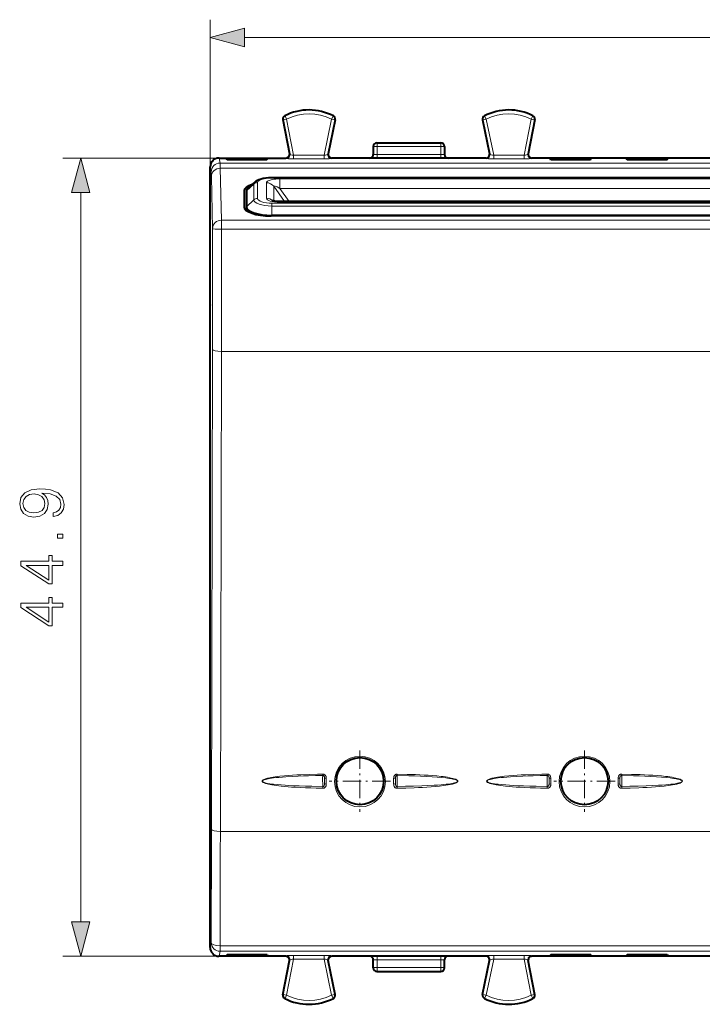
# Model space of a CAD drawing. Extents: x 0 to 420, y 0 to 297.
# Drawn here: x 100 to 138, y 125 to 180 of the extents above; entities that cross this region are included whole.
import ezdxf

# ---------------------------------------------------------------- set-up
doc = ezdxf.new("R2010")
doc.units = 0
doc.linetypes.add('DASHDOT', pattern=[18.5, 12, -3, 0.5, -3])

msp = doc.modelspace()

# ---------------------------------------------------------------- linework, layer by layer
at = {"color": 7, "lineweight": 18}
for p, q in [((110.520493, 171.14798), (110.520493, 179.927078)), ((112.452347, 178.927078), (175.938644, 178.927078)), ((114.732185, 174.51915), (114.717789, 174.52565)), ((114.821762, 174.340363), (114.732185, 174.51915)), ((117.344124, 174.327728), (117.435486, 174.505615)), ((117.435486, 174.505615), (117.449982, 174.511963)), ((125.955505, 174.505615), (125.94101, 174.511963)), ((126.04686, 174.327728), (125.955505, 174.505615)), ((128.569229, 174.340363), (128.658798, 174.51915)), ((128.658798, 174.51915), (128.673187, 174.52565)), ((114.625351, 174.302811), (114.611549, 174.309616)), ((114.821762, 174.340363), (114.625351, 174.302811)), ((114.625351, 174.302811), (114.997803, 172.354813)), ((114.821762, 174.340363), (115.211853, 172.300095)), ((117.344124, 174.327728), (116.927292, 172.300095)), ((117.540001, 174.287476), (117.143242, 172.357513)), ((117.344124, 174.327728), (117.540001, 174.287476)), ((117.540001, 174.287476), (117.553902, 174.294113)), ((125.85099, 174.287476), (125.837082, 174.294113)), ((126.04686, 174.327728), (125.85099, 174.287476)), ((125.85099, 174.287476), (126.247742, 172.357513)), ((126.04686, 174.327728), (126.463699, 172.300095)), ((128.569229, 174.340363), (128.179138, 172.300095)), ((128.76564, 174.302811), (128.393188, 172.354813)), ((128.569229, 174.340363), (128.76564, 174.302811)), ((128.76564, 174.302811), (128.779434, 174.309616)), ((119.695496, 172.797958), (119.706902, 172.78656)), ((119.706902, 172.78656), (119.706902, 172.347931)), ((119.906868, 172.78656), (119.706902, 172.78656)), ((119.895462, 172.997925), (119.906868, 172.986526)), ((119.906868, 172.986526), (119.906868, 172.78656)), ((119.906868, 172.986526), (123.484116, 172.986526)), ((119.906868, 172.78656), (119.906868, 172.347931)), ((119.906868, 172.78656), (123.484116, 172.78656)), ((123.495522, 172.997925), (123.484116, 172.986526)), ((123.484116, 172.986526), (123.484116, 172.78656)), ((123.484116, 172.78656), (123.484116, 172.347931)), ((123.484116, 172.78656), (123.684082, 172.78656)), ((123.695496, 172.797958), (123.684082, 172.78656)), ((123.684082, 172.78656), (123.684082, 172.347931)), ((114.997803, 172.354813), (114.979454, 172.385483)), ((115.211853, 172.300095), (115.211853, 172.100281)), ((115.211853, 172.300095), (116.927292, 172.300095)), ((116.927292, 172.300095), (116.927292, 172.100281)), ((117.143242, 172.357513), (117.162071, 172.388199)), ((119.706902, 172.347931), (119.695496, 172.347931)), ((119.706902, 172.347931), (119.906868, 172.347931)), ((119.906868, 172.347931), (119.906868, 172.147934)), ((119.906868, 172.347931), (123.484116, 172.347931)), ((123.484116, 172.347931), (123.484116, 172.147934)), ((123.484116, 172.347931), (123.684082, 172.347931)), ((123.684082, 172.347931), (123.695496, 172.347931)), ((126.247742, 172.357513), (126.228912, 172.388199)), ((126.463699, 172.300095), (126.463699, 172.100281)), ((126.463699, 172.300095), (128.179138, 172.300095)), ((128.179138, 172.300095), (128.179138, 172.100281)), ((128.393188, 172.354813), (128.41153, 172.385483)), ((111.020477, 172.147934), (102.241028, 172.147934)), ((111.020325, 172.147934), (111.076523, 171.86676)), ((177.314453, 171.86676), (111.076523, 171.86676)), ((114.801392, 172.117447), (114.78315, 172.147934)), ((115.211853, 172.100281), (116.927292, 172.100281)), ((117.339119, 172.117447), (117.357826, 172.147934)), ((126.051865, 172.117447), (126.033157, 172.147934)), ((126.463699, 172.100281), (128.179138, 172.100281)), ((128.5896, 172.117447), (128.607834, 172.147934)), ((110.520493, 171.647644), (110.576546, 171.367233)), ((111.088242, 171.569977), (111.158279, 168.649048)), ((177.302734, 171.569977), (111.088242, 171.569977)), ((110.588257, 171.100128), (110.658295, 168.179199)), ((112.56076, 170.294632), (112.977432, 170.68277)), ((112.977432, 169.793518), (112.977432, 170.68277)), ((113.188637, 169.875229), (113.188637, 170.764481)), ((113.686256, 170.756271), (113.686256, 169.883423)), ((113.995491, 171.040436), (113.995491, 171.058533)), ((113.995491, 171.040436), (174.395493, 171.040436)), ((114.443596, 170.972382), (173.947388, 170.972382)), ((114.443596, 170.429413), (114.443596, 170.972382)), ((103.241028, 129.179779), (103.241028, 170.21608)), ((112.434532, 169.366272), (112.430222, 170.294632)), ((112.56076, 170.294632), (112.555679, 169.198914)), ((114.695175, 169.697479), (114.094887, 170.55719)), ((114.094887, 170.55719), (114.094887, 169.727097)), ((114.443596, 170.429413), (173.947388, 170.429413)), ((114.954666, 169.697479), (114.443596, 170.429413)), ((112.56076, 169.40538), (112.977432, 169.793518)), ((113.995491, 169.599274), (174.395493, 169.599274)), ((113.995491, 169.599274), (113.995491, 169.445328)), ((114.443596, 169.697479), (114.443596, 169.667328)), ((173.947388, 169.667328), (114.443596, 169.667328)), ((112.56076, 169.40538), (112.559792, 169.195694)), ((113.995491, 169.445328), (174.395493, 169.445328)), ((113.995491, 168.914673), (113.995491, 169.445328)), ((113.995491, 168.914673), (113.995491, 168.887115)), ((177.232712, 168.649048), (111.158279, 168.649048)), ((111.158279, 168.141663), (111.158279, 168.649048)), ((177.232712, 168.141663), (111.158279, 168.141663)), ((110.649185, 161.386322), (110.594078, 134.386368)), ((111.14917, 161.272461), (111.094063, 134.272507)), ((177.241821, 161.272461), (111.14917, 161.272461)), ((116.853386, 137.42099), (116.851578, 137.495773)), ((121.039413, 137.495773), (121.037598, 137.42099)), ((129.478394, 137.42099), (129.476578, 137.495773)), ((133.664413, 137.495773), (133.662598, 137.42099)), ((116.853386, 136.800568), (116.851578, 136.700089)), ((116.951981, 137.283936), (116.951981, 136.955673)), ((117.051903, 137.262054), (117.051903, 136.933807)), ((120.839081, 137.262054), (120.839081, 136.933807)), ((120.939003, 137.283936), (120.939003, 136.955673)), ((121.039413, 136.700089), (121.037598, 136.800568)), ((129.478394, 136.800568), (129.476578, 136.700089)), ((129.576981, 137.283936), (129.576981, 136.955673)), ((129.67691, 137.262054), (129.67691, 136.933807)), ((133.464081, 137.262054), (133.464081, 136.933807)), ((133.563995, 137.283936), (133.563995, 136.955673)), ((133.664413, 136.700089), (133.662598, 136.800568)), ((164.801727, 134.272507), (111.094063, 134.272507)), ((110.576637, 128.029099), (110.520493, 127.748215)), ((111.076614, 127.529572), (111.020325, 127.247932)), ((177.314362, 127.843803), (111.076614, 127.843803)), ((111.076614, 127.843803), (111.076614, 127.529572)), ((177.314362, 127.529572), (111.076614, 127.529572)), ((111.020477, 127.247932), (102.241028, 127.247932)), ((114.625351, 125.093056), (114.997803, 127.041054)), ((114.801392, 127.278419), (114.78315, 127.247932)), ((114.821762, 125.055496), (115.211853, 127.095772)), ((114.997803, 127.041054), (114.979454, 127.010376)), ((115.211853, 127.295578), (116.927292, 127.295578)), ((115.211853, 127.295578), (115.211853, 127.095772)), ((115.211853, 127.095772), (116.927292, 127.095772)), ((116.927292, 127.295578), (116.927292, 127.095772)), ((117.344124, 125.06813), (116.927292, 127.095772)), ((117.143242, 127.038345), (117.162071, 127.007668)), ((117.540001, 125.108398), (117.143242, 127.038345)), ((117.339119, 127.278419), (117.357826, 127.247932)), ((119.695496, 127.047935), (119.706902, 127.047935)), ((119.706902, 127.047935), (119.906868, 127.047935)), ((119.706902, 127.047935), (119.706902, 126.609306)), ((119.906868, 127.247932), (119.906868, 127.047935)), ((119.906868, 127.047935), (123.484116, 127.047935)), ((119.906868, 127.047935), (119.906868, 126.609306)), ((123.484116, 127.247932), (123.484116, 127.047935)), ((123.484116, 127.047935), (123.684082, 127.047935)), ((123.484116, 127.047935), (123.484116, 126.609306)), ((123.695496, 127.047935), (123.684082, 127.047935)), ((123.684082, 127.047935), (123.684082, 126.609306)), ((125.85099, 125.108398), (126.247742, 127.038345)), ((126.051865, 127.278419), (126.033157, 127.247932)), ((126.04686, 125.06813), (126.463699, 127.095772)), ((126.247742, 127.038345), (126.228912, 127.007668)), ((126.463699, 127.295578), (128.179138, 127.295578)), ((126.463699, 127.295578), (126.463699, 127.095772)), ((126.463699, 127.095772), (128.179138, 127.095772)), ((128.179138, 127.295578), (128.179138, 127.095772)), ((128.569229, 125.055496), (128.179138, 127.095772)), ((128.393188, 127.041054), (128.41153, 127.010376)), ((128.76564, 125.093056), (128.393188, 127.041054)), ((128.5896, 127.278419), (128.607834, 127.247932)), ((119.695496, 126.5979), (119.706902, 126.609306)), ((119.906868, 126.609306), (119.706902, 126.609306)), ((119.895462, 126.397934), (119.906868, 126.40934)), ((119.906868, 126.609306), (123.484116, 126.609306)), ((119.906868, 126.40934), (119.906868, 126.609306)), ((119.906868, 126.40934), (123.484116, 126.40934)), ((123.484116, 126.609306), (123.684082, 126.609306)), ((123.484116, 126.40934), (123.484116, 126.609306)), ((123.495522, 126.397934), (123.484116, 126.40934)), ((123.695496, 126.5979), (123.684082, 126.609306)), ((114.625351, 125.093056), (114.611549, 125.08625)), ((114.821762, 125.055496), (114.625351, 125.093056)), ((114.732185, 124.876709), (114.717789, 124.870209)), ((114.821762, 125.055496), (114.732185, 124.876709)), ((117.344124, 125.06813), (117.540001, 125.108398)), ((117.344124, 125.06813), (117.435486, 124.890251)), ((117.435486, 124.890251), (117.449982, 124.883911)), ((117.540001, 125.108398), (117.553902, 125.101753)), ((125.85099, 125.108398), (125.837082, 125.101753)), ((126.04686, 125.06813), (125.85099, 125.108398)), ((125.955505, 124.890251), (125.94101, 124.883911)), ((126.04686, 125.06813), (125.955505, 124.890251)), ((128.569229, 125.055496), (128.76564, 125.093056)), ((128.569229, 125.055496), (128.658798, 124.876709)), ((128.658798, 124.876709), (128.673187, 124.870209)), ((128.76564, 125.093056), (128.779434, 125.08625))]:
    msp.add_line(p, q, dxfattribs=at)
at = {"color": 7, "lineweight": 40}
for p, q in [((114.611549, 174.309616), (114.979439, 172.385483)), ((117.553902, 174.294113), (117.162086, 172.388199)), ((125.837082, 174.294113), (126.228897, 172.388199)), ((128.779434, 174.309616), (128.411545, 172.385483)), ((119.695496, 172.798019), (119.695496, 172.347931)), ((119.895493, 172.997925), (123.495491, 172.997925)), ((123.695496, 172.798019), (123.695496, 172.347931)), ((114.979439, 172.385468), (114.982925, 172.353287)), ((114.982986, 172.349487), (114.982918, 172.353287)), ((117.158051, 172.352753), (117.15818, 172.356552)), ((117.162079, 172.388168), (117.158173, 172.356552)), ((126.228905, 172.388168), (126.232811, 172.356552)), ((126.232933, 172.352753), (126.232803, 172.356552)), ((128.408005, 172.349487), (128.408066, 172.353287)), ((128.411545, 172.385468), (128.408066, 172.353287)), ((111.020302, 172.147934), (111.006096, 172.147736)), ((111.020477, 172.147934), (114.782997, 172.147934)), ((113.750168, 172.126099), (111.440819, 172.126099)), ((111.476646, 172.036484), (111.440819, 172.126099)), ((113.714333, 172.036484), (111.476646, 172.036484)), ((113.714333, 172.036484), (113.750168, 172.126099)), ((118.443092, 172.147934), (117.357994, 172.147934)), ((124.947891, 172.147934), (118.443092, 172.147934)), ((126.032997, 172.147934), (124.947891, 172.147934)), ((132.370514, 172.147934), (128.607986, 172.147934)), ((131.950165, 172.126099), (129.640823, 172.126099)), ((129.676651, 172.036484), (129.640823, 172.126099)), ((131.914337, 172.036484), (129.676651, 172.036484)), ((131.914337, 172.036484), (131.950165, 172.126099)), ((133.520477, 172.147934), (132.370514, 172.147934)), ((137.28299, 172.147934), (133.520477, 172.147934)), ((136.250168, 172.126099), (133.940826, 172.126099)), ((133.976654, 172.036484), (133.940826, 172.126099)), ((136.21434, 172.036484), (133.976654, 172.036484)), ((136.21434, 172.036484), (136.250168, 172.126099)), ((139.857986, 172.147934), (137.28299, 172.147934)), ((110.520493, 163.997925), (110.520493, 171.647934)), ((110.520493, 167.497925), (110.520493, 171.14798)), ((113.048561, 170.810638), (112.660995, 170.474823)), ((113.995491, 171.058533), (174.395493, 171.058533)), ((112.430222, 170.294632), (112.430222, 169.40538)), ((112.560768, 170.29541), (112.555672, 169.198914)), ((112.56076, 170.294632), (112.56076, 169.40538)), ((173.947388, 169.697479), (114.443596, 169.697479)), ((174.395493, 168.914673), (113.995491, 168.914673)), ((174.445496, 168.887115), (113.945496, 168.887115)), ((110.520493, 163.897934), (110.520493, 166.497925)), ((110.520493, 135.397934), (110.520493, 163.997925)), ((110.520493, 163.897934), (110.520493, 163.875671)), ((110.520493, 135.520187), (110.520493, 163.875671)), ((110.520493, 135.497925), (110.520493, 135.520187)), ((110.520493, 132.897934), (110.520493, 135.497925)), ((110.520493, 127.747932), (110.520493, 135.397934)), ((110.520493, 131.897934), (110.520493, 128.247894)), ((111.020302, 127.247932), (111.006104, 127.248138)), ((114.782959, 127.247932), (111.020477, 127.247932)), ((111.47049, 127.343987), (111.440819, 127.26976)), ((113.750168, 127.26976), (111.440819, 127.26976)), ((111.47049, 127.343987), (113.72049, 127.343987)), ((114.783371, 127.247932), (111.520454, 127.247932)), ((113.72049, 127.343987), (113.750168, 127.26976)), ((114.611549, 125.08625), (114.979439, 127.010384)), ((114.979454, 127.010406), (114.98291, 127.042107)), ((114.982933, 127.042946), (114.982994, 127.046997)), ((117.158051, 127.043106), (117.15818, 127.039307)), ((117.162079, 127.00769), (117.158173, 127.039307)), ((117.553902, 125.101753), (117.162086, 127.007668)), ((118.443092, 127.247932), (117.357994, 127.247932)), ((124.947891, 127.247932), (118.443092, 127.247932)), ((119.695496, 126.597839), (119.695496, 127.047935)), ((123.695496, 126.597839), (123.695496, 127.047935)), ((126.032997, 127.247932), (124.947891, 127.247932)), ((125.837082, 125.101753), (126.228897, 127.007668)), ((126.228905, 127.00769), (126.232811, 127.039307)), ((126.232933, 127.043106), (126.232803, 127.039307)), ((128.779434, 125.08625), (128.411545, 127.010384)), ((137.695496, 127.247932), (128.607452, 127.247932)), ((132.370514, 127.247932), (128.607986, 127.247932)), ((129.670486, 127.343987), (129.640823, 127.26976)), ((131.950165, 127.26976), (129.640823, 127.26976)), ((129.670486, 127.343987), (131.920486, 127.343987)), ((131.920486, 127.343987), (131.950165, 127.26976)), ((133.520477, 127.247932), (132.370514, 127.247932)), ((137.28299, 127.247932), (133.520477, 127.247932)), ((133.97049, 127.343987), (133.940826, 127.26976)), ((136.250168, 127.26976), (133.940826, 127.26976)), ((133.97049, 127.343987), (136.22049, 127.343987)), ((136.22049, 127.343987), (136.250168, 127.26976)), ((139.857986, 127.247932), (137.28299, 127.247932)), ((119.895493, 126.397934), (123.495491, 126.397934))]:
    msp.add_line(p, q, dxfattribs=at)
at = {"color": 7, "linetype": 'DASHDOT', "lineweight": 18, "ltscale": 0.086255}
for p, q in [((118.945496, 138.823029), (118.945496, 135.372833)), ((131.570496, 138.823029), (131.570496, 135.372833)), ((120.670593, 137.097931), (117.22039, 137.097931)), ((133.295593, 137.097931), (129.845398, 137.097931))]:
    msp.add_line(p, q, dxfattribs=at)
at = {"color": 7, "lineweight": 18}
for points in [[(112.452347, 179.444717), (110.520493, 178.927078), (112.452347, 178.409439)], [(103.758667, 170.21608), (103.241028, 172.147934), (102.723389, 170.21608)], [(101.695129, 152.19342), (101.695129, 151.981308), (101.95591, 152.047379), (102.15062, 152.186462), (102.268845, 152.388123), (102.31057, 152.652374), (102.22364, 153.031387), (101.966339, 153.30954), (101.535187, 153.479919), (101.260498, 153.521637), (100.940613, 153.539032), (100.453819, 153.483398), (100.099159, 153.323456), (99.883583, 153.059204), (99.81057, 152.704544), (99.869675, 152.391602), (100.026146, 152.155167), (100.279968, 152.005646), (100.606812, 151.953491), (100.947563, 152.002167), (101.201385, 152.151688), (101.361328, 152.381165), (101.416962, 152.68367), (101.396103, 152.885345), (101.323082, 153.055725), (101.208344, 153.194809), (101.048401, 153.302597), (101.517799, 153.250427), (101.855072, 153.128738), (102.060219, 152.934021), (102.126282, 152.669769), (102.098465, 152.485489), (102.015015, 152.342926), (101.882889, 152.245575)], [(100.596382, 152.189941), (100.34256, 152.221222), (100.151321, 152.325546), (100.036575, 152.488968), (99.99485, 152.721924), (100.040054, 152.940979), (100.168701, 153.10788), (100.370377, 153.215668), (100.631149, 153.253906), (100.874542, 153.212189), (101.062302, 153.100922), (101.190956, 152.930542), (101.232681, 152.714966), (101.190956, 152.492432), (101.06926, 152.325546), (100.871071, 152.224701)], [(102.241028, 150.758087), (102.241028, 150.987564), (101.931564, 150.987564), (101.931564, 150.758087)], [(102.241028, 149.23584), (102.241028, 149.465317), (101.639496, 149.465317), (101.639496, 149.785202), (101.455215, 149.785202), (101.455215, 149.465317), (99.880112, 149.465317), (99.880112, 149.218445), (101.455215, 148.18924), (101.639496, 148.18924), (101.639496, 149.23584)], [(101.455215, 149.23584), (101.455215, 148.397858), (100.168701, 149.23584)], [(102.241028, 146.886047), (102.241028, 147.115524), (101.639496, 147.115524), (101.639496, 147.43541), (101.455215, 147.43541), (101.455215, 147.115524), (99.880112, 147.115524), (99.880112, 146.868652), (101.455215, 145.839447), (101.639496, 145.839447), (101.639496, 146.886047)], [(101.455215, 146.886047), (101.455215, 146.048065), (100.168701, 146.886047)], [(102.723389, 129.179779), (103.241028, 127.247932), (103.758667, 129.179779)]]:
    msp.add_lwpolyline(points, close=True, dxfattribs=at)
for points in [[(116.927292, 172.300095), (117.000557, 172.315018), (117.067413, 172.330795), (117.100296, 172.339783), (117.125069, 172.347824), (117.139771, 172.354355), (117.142616, 172.356567), (117.143242, 172.357513)], [(126.247742, 172.357513), (126.248077, 172.356934), (126.24939, 172.355621), (126.258255, 172.350845), (126.273941, 172.345001), (126.321632, 172.331268), (126.388771, 172.315369), (126.463699, 172.300095)], [(128.179138, 172.300095), (128.251541, 172.314026), (128.317551, 172.328873), (128.350433, 172.337524), (128.375153, 172.345306), (128.389786, 172.351685), (128.392563, 172.353851), (128.393188, 172.354813)], [(114.443596, 170.972382), (114.329552, 170.970123), (114.215981, 170.963165), (114.104515, 170.951019), (114.029663, 170.939301), (113.957993, 170.924667), (113.895142, 170.908234), (113.837639, 170.889069), (113.786308, 170.866821), (113.744095, 170.842056), (113.726952, 170.828873), (113.712692, 170.815247), (113.697952, 170.795868), (113.689148, 170.776123), (113.686256, 170.756271)], [(116.851578, 137.495773), (116.549873, 137.489166), (116.086426, 137.475876), (115.622955, 137.457642), (115.391228, 137.446152), (115.159546, 137.432693), (114.927933, 137.41684), (114.696449, 137.398056), (114.439911, 137.372818), (114.311813, 137.358002), (114.183899, 137.341309), (114.056175, 137.322296), (113.928841, 137.300278), (113.802132, 137.27417), (113.739166, 137.258987), (113.676628, 137.241852), (113.632416, 137.228058), (113.588707, 137.212494), (113.545784, 137.194443), (113.504402, 137.172607), (113.478867, 137.154831), (113.467155, 137.144348), (113.458221, 137.134354), (113.450745, 137.123047), (113.445625, 137.110306), (113.443985, 137.098068), (113.44545, 137.086227), (113.452408, 137.069901), (113.460564, 137.05864), (113.480446, 137.03978), (113.497559, 137.027557), (113.515495, 137.016785), (113.552742, 136.998245), (113.591003, 136.982498), (113.629898, 136.968643), (113.717239, 136.942627), (113.805573, 136.920914), (113.894463, 136.902191), (113.983711, 136.885666), (114.114693, 136.864532), (114.246002, 136.846191), (114.377541, 136.830048), (114.509232, 136.815689), (114.706146, 136.796951), (114.903229, 136.780884), (115.100403, 136.766983), (115.297638, 136.754883), (115.593353, 136.739594), (115.889091, 136.727066), (116.184837, 136.716812), (116.480568, 136.70842), (116.851578, 136.700089)], [(116.853386, 137.42099), (116.450684, 137.412933), (116.05188, 137.402496), (115.762466, 137.393051), (115.472816, 137.381653), (115.127464, 137.364914), (114.779587, 137.343552), (114.581261, 137.32872), (114.383156, 137.311386), (114.237045, 137.29657), (114.091286, 137.279541), (113.972313, 137.263474), (113.857872, 137.245529), (113.786011, 137.232574), (113.713043, 137.217575), (113.639084, 137.199631), (113.595619, 137.187149), (113.553482, 137.172867), (113.512238, 137.155273), (113.496674, 137.146942), (113.481956, 137.137436), (113.468773, 137.126297), (113.458542, 137.11261), (113.455643, 137.104828), (113.455223, 137.093491), (113.459023, 137.082642), (113.465942, 137.072983), (113.474762, 137.064499), (113.488174, 137.054764), (113.517578, 137.038956), (113.543709, 137.027985), (113.570145, 137.018524), (113.605507, 137.007584), (113.678627, 136.988861), (113.748337, 136.974106), (113.884689, 136.950607), (113.983955, 136.936447), (114.083488, 136.923981), (114.29261, 136.902054), (114.513199, 136.883392), (114.731071, 136.86821), (114.94519, 136.855713), (115.234329, 136.841766), (115.523041, 136.830521), (115.872757, 136.819687), (116.232147, 136.81105), (116.853386, 136.800568)], [(116.853386, 137.42099), (116.850632, 137.394012), (116.846855, 137.300842), (116.845421, 137.134262), (116.847694, 136.955017), (116.853386, 136.800568)], [(117.051903, 137.262054), (117.049416, 137.305237), (117.04203, 137.343552), (117.035706, 137.363556), (117.027222, 137.383774), (117.010757, 137.412323), (116.988876, 137.438995), (116.965973, 137.459015), (116.939552, 137.475433), (116.92205, 137.483292), (116.903709, 137.489334), (116.877899, 137.494415), (116.851578, 137.495773)], [(116.951981, 137.283936), (116.951347, 137.310837), (116.949966, 137.324432), (116.945953, 137.344742), (116.937164, 137.36824), (116.923195, 137.38942), (116.903656, 137.406601), (116.892067, 137.412994), (116.879608, 137.417633), (116.866608, 137.420319), (116.853386, 137.42099)], [(121.039413, 137.495773), (121.017166, 137.494873), (120.995209, 137.491302), (120.973557, 137.485016), (120.952965, 137.476212), (120.933342, 137.464859), (120.915466, 137.451447), (120.898819, 137.435547), (120.88446, 137.418259), (120.871506, 137.398483), (120.861168, 137.378143), (120.852371, 137.355103), (120.84623, 137.332474), (120.841728, 137.306503), (120.839081, 137.262054)], [(121.037598, 137.42099), (121.024338, 137.420319), (121.011284, 137.417603), (120.998787, 137.412933), (120.98716, 137.406494), (120.967598, 137.389206), (120.953758, 137.368118), (120.94503, 137.344742), (120.941017, 137.324432), (120.939644, 137.310837), (120.939003, 137.283936)], [(121.037598, 136.800568), (121.502007, 136.807938), (121.960861, 136.818161), (122.417931, 136.832291), (122.763275, 136.846542), (123.111458, 136.865173), (123.313644, 136.878632), (123.515594, 136.894592), (123.657867, 136.907806), (123.799858, 136.92308), (123.919563, 136.93811), (124.034561, 136.955032), (124.106026, 136.967224), (124.178658, 136.98143), (124.252335, 136.998566), (124.295853, 137.010635), (124.337967, 137.02449), (124.379204, 137.041702), (124.394684, 137.04985), (124.409325, 137.059204), (124.422417, 137.07019), (124.432518, 137.08371), (124.435364, 137.091431), (124.435753, 137.102707), (124.431976, 137.11351), (124.420502, 137.127991), (124.410767, 137.136169), (124.389099, 137.149887), (124.371788, 137.158615), (124.33567, 137.173538), (124.281723, 137.191254), (124.226692, 137.206131), (124.171066, 137.219086), (124.101959, 137.233154), (123.965637, 137.256439), (123.865242, 137.270966), (123.764595, 137.283875), (123.556541, 137.306671), (123.278, 137.331253), (122.999008, 137.351028), (122.670723, 137.369797), (122.34404, 137.384781), (122.018738, 137.396851), (121.693359, 137.406631), (121.037598, 137.42099)], [(121.037598, 137.42099), (121.040359, 137.394012), (121.044136, 137.300842), (121.045563, 137.134262), (121.043289, 136.955017), (121.037598, 136.800568)], [(121.039413, 136.700089), (121.515465, 136.711212), (121.991577, 136.726669), (122.229965, 136.736496), (122.468338, 136.748047), (122.707008, 136.761658), (122.945602, 136.77774), (123.184578, 136.796936), (123.423325, 136.820038), (123.662613, 136.848511), (123.781998, 136.865387), (123.9011, 136.884598), (124.021591, 136.907211), (124.141319, 136.934219), (124.20079, 136.950089), (124.259712, 136.968185), (124.317757, 136.989502), (124.346199, 137.001877), (124.37397, 137.01593), (124.401642, 137.033127), (124.414658, 137.043137), (124.426704, 137.054474), (124.435989, 137.065887), (124.443146, 137.078949), (124.446831, 137.093948), (124.445877, 137.108185), (124.440926, 137.121735), (124.434555, 137.132004), (124.418396, 137.14949), (124.404709, 137.160538), (124.375267, 137.179199), (124.328598, 137.201843), (124.2882, 137.217758), (124.2472, 137.231766), (124.164154, 137.255783), (124.080315, 137.276093), (123.995972, 137.293793), (123.874489, 137.315796), (123.752594, 137.334824), (123.630432, 137.351562), (123.508087, 137.36644), (123.268066, 137.391357), (123.027756, 137.411911), (122.788544, 137.429016), (122.549232, 137.443466), (122.310455, 137.455673), (122.071655, 137.466064), (121.595039, 137.482407), (121.039413, 137.495773)], [(129.476578, 137.495773), (129.174866, 137.489166), (128.711426, 137.475876), (128.247955, 137.457642), (128.016235, 137.446152), (127.784546, 137.432693), (127.552933, 137.41684), (127.321449, 137.398056), (127.064911, 137.372818), (126.936813, 137.358002), (126.808899, 137.341309), (126.681175, 137.322296), (126.553841, 137.300278), (126.427132, 137.27417), (126.364166, 137.258987), (126.301628, 137.241852), (126.257416, 137.228058), (126.213699, 137.212494), (126.170784, 137.194443), (126.129402, 137.172607), (126.103867, 137.154831), (126.092155, 137.144348), (126.083221, 137.134354), (126.075745, 137.123047), (126.070625, 137.110306), (126.068985, 137.098068), (126.07045, 137.086227), (126.077408, 137.069901), (126.085564, 137.05864), (126.105446, 137.03978), (126.122559, 137.027557), (126.140495, 137.016785), (126.177742, 136.998245), (126.216003, 136.982498), (126.254898, 136.968643), (126.342239, 136.942627), (126.430573, 136.920914), (126.519463, 136.902191), (126.608711, 136.885666), (126.739685, 136.864532), (126.871002, 136.846191), (127.002541, 136.830048), (127.134232, 136.815689), (127.331146, 136.796951), (127.528229, 136.780884), (127.725403, 136.766983), (127.922638, 136.754883), (128.218353, 136.739594), (128.514099, 136.727066), (128.809845, 136.716812), (129.105576, 136.70842), (129.476578, 136.700089)], [(129.478394, 137.42099), (129.075684, 137.412933), (128.67688, 137.402496), (128.387466, 137.393051), (128.097809, 137.381653), (127.752464, 137.364914), (127.404587, 137.343552), (127.206261, 137.32872), (127.008156, 137.311386), (126.862045, 137.29657), (126.716286, 137.279541), (126.597313, 137.263474), (126.482872, 137.245529), (126.411011, 137.232574), (126.338043, 137.217575), (126.264084, 137.199631), (126.220619, 137.187149), (126.178482, 137.172867), (126.137238, 137.155273), (126.121674, 137.146942), (126.106956, 137.137436), (126.093773, 137.126297), (126.083542, 137.11261), (126.080643, 137.104828), (126.080231, 137.093491), (126.084023, 137.082642), (126.090942, 137.072983), (126.099762, 137.064499), (126.113174, 137.054764), (126.142578, 137.038956), (126.168709, 137.027985), (126.195145, 137.018524), (126.230507, 137.007584), (126.303627, 136.988861), (126.373337, 136.974106), (126.509689, 136.950607), (126.608955, 136.936447), (126.708488, 136.923981), (126.91761, 136.902054), (127.138199, 136.883392), (127.356064, 136.86821), (127.57019, 136.855713), (127.859329, 136.841766), (128.148041, 136.830521), (128.497757, 136.819687), (128.857147, 136.81105), (129.478394, 136.800568)], [(129.478394, 137.42099), (129.475632, 137.394012), (129.471848, 137.300842), (129.470413, 137.134262), (129.472687, 136.955017), (129.478394, 136.800568)], [(129.67691, 137.262054), (129.674423, 137.305237), (129.667023, 137.343552), (129.660706, 137.363556), (129.652222, 137.383774), (129.635757, 137.412323), (129.613876, 137.438995), (129.590973, 137.459015), (129.564545, 137.475433), (129.547058, 137.483292), (129.528702, 137.489334), (129.502899, 137.494415), (129.476578, 137.495773)], [(129.576981, 137.283936), (129.57634, 137.310837), (129.574966, 137.324432), (129.570953, 137.344742), (129.562164, 137.36824), (129.548203, 137.38942), (129.528656, 137.406601), (129.517059, 137.412994), (129.504608, 137.417633), (129.491608, 137.420319), (129.478394, 137.42099)], [(133.664413, 137.495773), (133.642166, 137.494873), (133.620209, 137.491302), (133.598557, 137.485016), (133.577972, 137.476212), (133.558334, 137.464859), (133.540466, 137.451447), (133.523819, 137.435547), (133.50946, 137.418259), (133.496506, 137.398483), (133.486176, 137.378143), (133.477371, 137.355103), (133.471222, 137.332474), (133.466721, 137.306503), (133.464081, 137.262054)], [(133.662598, 137.42099), (133.649338, 137.420319), (133.636292, 137.417603), (133.623779, 137.412933), (133.612167, 137.406494), (133.592606, 137.389206), (133.578766, 137.368118), (133.570038, 137.344742), (133.566025, 137.324432), (133.564636, 137.310837), (133.563995, 137.283936)], [(133.662598, 136.800568), (134.127014, 136.807938), (134.585861, 136.818161), (135.042938, 136.832291), (135.388275, 136.846542), (135.73645, 136.865173), (135.938644, 136.878632), (136.140594, 136.894592), (136.282867, 136.907806), (136.424866, 136.92308), (136.544556, 136.93811), (136.659561, 136.955032), (136.731033, 136.967224), (136.80365, 136.98143), (136.877335, 136.998566), (136.920853, 137.010635), (136.962967, 137.02449), (137.004196, 137.041702), (137.019684, 137.04985), (137.034332, 137.059204), (137.047409, 137.07019), (137.057526, 137.08371), (137.060364, 137.091431), (137.060745, 137.102707), (137.056976, 137.11351), (137.045502, 137.127991), (137.035767, 137.136169), (137.014099, 137.149887), (136.99678, 137.158615), (136.960678, 137.173538), (136.906723, 137.191254), (136.851685, 137.206131), (136.796066, 137.219086), (136.726959, 137.233154), (136.590637, 137.256439), (136.490234, 137.270966), (136.389587, 137.283875), (136.181549, 137.306671), (135.903, 137.331253), (135.624008, 137.351028), (135.295715, 137.369797), (134.96904, 137.384781), (134.643738, 137.396851), (134.318359, 137.406631), (133.662598, 137.42099)], [(133.662598, 137.42099), (133.665359, 137.394012), (133.669128, 137.300842), (133.670563, 137.134262), (133.668289, 136.955017), (133.662598, 136.800568)], [(133.664413, 136.700089), (134.140472, 136.711212), (134.616577, 136.726669), (134.854965, 136.736496), (135.093338, 136.748047), (135.332001, 136.761658), (135.570602, 136.77774), (135.809586, 136.796936), (136.048325, 136.820038), (136.287613, 136.848511), (136.406998, 136.865387), (136.526093, 136.884598), (136.646591, 136.907211), (136.766327, 136.934219), (136.82579, 136.950089), (136.884705, 136.968185), (136.942764, 136.989502), (136.971207, 137.001877), (136.998962, 137.01593), (137.026642, 137.033127), (137.039658, 137.043137), (137.051712, 137.054474), (137.060989, 137.065887), (137.068146, 137.078949), (137.071823, 137.093948), (137.070877, 137.108185), (137.065933, 137.121735), (137.059555, 137.132004), (137.043396, 137.14949), (137.029709, 137.160538), (137.000275, 137.179199), (136.953598, 137.201843), (136.913208, 137.217758), (136.872208, 137.231766), (136.789154, 137.255783), (136.705307, 137.276093), (136.620972, 137.293793), (136.499481, 137.315796), (136.377594, 137.334824), (136.255432, 137.351562), (136.133087, 137.36644), (135.893066, 137.391357), (135.652756, 137.411911), (135.413544, 137.429016), (135.174225, 137.443466), (134.935455, 137.455673), (134.696655, 137.466064), (134.220032, 137.482407), (133.664413, 137.495773)], [(116.851578, 136.700089), (116.886681, 136.702759), (116.922707, 136.71283), (116.948341, 136.72522), (116.971451, 136.741074), (116.992706, 136.760895), (117.01033, 136.782913), (117.022408, 136.802628), (117.031982, 136.822754), (117.039276, 136.842865), (117.044579, 136.86261), (117.050407, 136.899872), (117.051903, 136.933807)], [(116.853386, 136.800568), (116.871078, 136.801941), (116.888191, 136.807266), (116.903893, 136.816208), (116.914307, 136.824951), (116.923347, 136.835144), (116.937248, 136.858841), (116.945961, 136.885345), (116.949974, 136.908737), (116.951347, 136.924454), (116.951981, 136.955673)], [(120.839081, 136.933807), (120.840614, 136.899414), (120.846626, 136.861633), (120.854523, 136.834412), (120.866409, 136.806747), (120.879402, 136.784744), (120.895622, 136.763824), (120.912666, 136.746841), (120.932114, 136.731827), (120.952141, 136.720062), (120.973732, 136.710785), (120.995628, 136.704468), (121.018234, 136.700897), (121.039413, 136.700089)], [(120.939003, 136.955673), (120.939644, 136.924438), (120.941025, 136.908691), (120.945061, 136.885223), (120.953857, 136.858582), (120.967873, 136.834839), (120.976906, 136.824722), (120.987297, 136.816055), (121.002953, 136.80719), (121.019989, 136.801926), (121.037598, 136.800568)], [(129.476578, 136.700089), (129.511673, 136.702759), (129.547714, 136.71283), (129.573334, 136.72522), (129.596451, 136.741074), (129.617706, 136.760895), (129.63533, 136.782913), (129.6474, 136.802628), (129.656982, 136.822754), (129.664276, 136.842865), (129.669586, 136.86261), (129.675415, 136.899872), (129.67691, 136.933807)], [(129.478394, 136.800568), (129.496078, 136.801941), (129.513184, 136.807266), (129.5289, 136.816208), (129.539307, 136.824951), (129.548355, 136.835144), (129.562256, 136.858841), (129.570969, 136.885345), (129.574982, 136.908737), (129.576355, 136.924454), (129.576981, 136.955673)], [(133.464081, 136.933807), (133.465622, 136.899414), (133.471634, 136.861633), (133.479523, 136.834412), (133.491409, 136.806747), (133.504395, 136.784744), (133.520615, 136.763824), (133.537659, 136.746841), (133.557114, 136.731827), (133.577148, 136.720062), (133.598724, 136.710785), (133.620636, 136.704468), (133.643234, 136.700897), (133.664413, 136.700089)], [(133.563995, 136.955673), (133.564636, 136.924438), (133.566025, 136.908691), (133.570068, 136.885223), (133.578857, 136.858582), (133.59288, 136.834839), (133.601913, 136.824722), (133.612305, 136.816055), (133.627945, 136.80719), (133.644989, 136.801926), (133.662598, 136.800568)], [(115.211853, 127.095772), (115.13945, 127.081833), (115.073433, 127.066986), (115.04055, 127.058342), (115.015823, 127.050568), (115.001205, 127.044174), (114.998413, 127.042007), (114.997803, 127.041054)], [(126.463699, 127.095772), (126.390427, 127.080841), (126.323563, 127.065071), (126.29068, 127.056068), (126.265915, 127.048042), (126.251213, 127.041504), (126.248375, 127.039299), (126.247742, 127.038345)]]:
    msp.add_lwpolyline(points, dxfattribs=at)
at = {"color": 7, "lineweight": 40}
for points in [[(113.048546, 170.810623), (113.081718, 170.837326), (113.127609, 170.868774), (113.175781, 170.896591), (113.215775, 170.916595), (113.256668, 170.934662), (113.327766, 170.961517), (113.381874, 170.97876), (113.4375, 170.994095), (113.494888, 171.007721), (113.553703, 171.019669), (113.675545, 171.038712), (113.80172, 171.051392), (113.930595, 171.057739), (113.995491, 171.058533)], [(114.443596, 169.697479), (114.33548, 169.699921), (114.231186, 169.707367), (114.150291, 169.717392), (114.096275, 169.726822), (114.038368, 169.740662), (114.009064, 169.750641)]]:
    msp.add_lwpolyline(points, dxfattribs=at)
at = {"color": 7, "lineweight": 18}
for centre in [(118.945496, 137.075165), (131.570496, 137.075165)]:
    msp.add_circle(centre, 1.427, dxfattribs=at)
at = {"color": 7, "lineweight": 40}
for centre in [(118.945496, 137.097931), (131.570496, 137.097931)]:
    msp.add_circle(centre, 1.327, dxfattribs=at)
for centre, radius, start, end in [((114.807953, 174.347168), 0.199961, 116.799718, 190.825913), ((116.070496, 171.847931), 3, 62.623942, 116.801453), ((117.358032, 174.334381), 0.199961, 348.381388, 62.625704), ((126.032951, 174.334381), 0.199961, 117.374301, 191.618611), ((127.320496, 171.847931), 3, 63.198545, 117.37605), ((128.583038, 174.347168), 0.199961, 349.174085, 63.200287), ((119.895439, 172.797974), 0.199949, 89.9935, 179.987465), ((123.495544, 172.797974), 0.199949, 0.01254, 90.006498), ((114.783058, 172.34787), 0.199937, 270.026943, 0.361609), ((117.357925, 172.34787), 0.199938, 178.700015, 269.972055), ((119.495476, 172.347946), 0.200015, 269.995373, 359.994585), ((123.895508, 172.347946), 0.200015, 180.005418, 270.004628), ((126.033058, 172.34787), 0.199938, 270.027947, 1.300008), ((128.607925, 172.34787), 0.199937, 179.638387, 269.973059), ((111.020332, 171.648361), 0.499568, 91.63433, 179.966797), ((111.020531, 127.748001), 0.500068, 180.026018, 268.317087), ((114.783058, 127.047989), 0.199937, 359.638388, 89.973057), ((117.357925, 127.047989), 0.199938, 90.027945, 181.300012), ((119.495476, 127.047913), 0.200015, 0.005415, 90.004627), ((123.895508, 127.047913), 0.200015, 89.995372, 179.994582), ((126.033058, 127.047989), 0.199938, 358.699991, 89.972053), ((128.60788, 127.04805), 0.199892, 90.01423, 190.855706), ((119.895439, 126.597885), 0.199949, 180.012535, 270.0065), ((123.495544, 126.597885), 0.199949, 269.993502, 359.98746), ((114.807953, 125.048691), 0.199961, 169.174087, 243.200282), ((116.070496, 127.547935), 3, 243.198547, 297.376058), ((117.358032, 125.061478), 0.199961, 297.374296, 11.618612), ((126.032951, 125.061478), 0.199961, 168.381389, 242.625699), ((127.320496, 127.547935), 3, 242.62395, 296.801455), ((128.583038, 125.048691), 0.199961, 296.799713, 10.825915)]:
    msp.add_arc(centre, radius, start, end, dxfattribs=at)
at = {"color": 7, "lineweight": 18}
for centre, radius, start, end in [((114.821838, 174.340332), 0.200039, 116.626259, 190.809193), ((116.070496, 171.847931), 2.987721, 62.814866, 116.611287), ((116.070496, 171.847931), 2.787751, 62.814866, 116.611273), ((117.344048, 174.327698), 0.200039, 348.398194, 62.799819), ((126.046936, 174.327698), 0.200039, 117.200172, 191.601809), ((127.320496, 171.847931), 2.987721, 63.388718, 117.185132), ((127.320496, 171.847931), 2.787751, 63.388718, 117.185132), ((128.569153, 174.340332), 0.200039, 349.1908, 63.373746), ((106.700439, 171.559357), 4.387313, 0.13876, 4.018226), ((107.031639, 171.0905), 3.556134, 0.155055, 4.463617), ((-4805.844727, 171.368622), 4916.504288, 359.883669, 359.962831), ((-4916.44873, 171.366928), 5027.607851, 359.884961, 359.963244), ((122.295967, 137.124771), 5.34656, 178.294042, 181.812263), ((115.595016, 137.124771), 5.346561, 358.187738, 1.705956), ((134.920959, 137.124771), 5.34656, 178.294042, 181.812263), ((128.220016, 137.124771), 5.346561, 358.187738, 1.705956), ((-4309.586426, 143.32753), 4420.189695, 359.801697, 359.884102), ((-4408.97168, 143.314117), 4520.074903, 359.8039, 359.88539), ((114.821838, 125.055534), 0.200039, 169.190807, 243.373741), ((116.070496, 127.547935), 2.987721, 243.388713, 297.185134), ((116.070496, 127.547935), 2.787751, 243.388727, 297.185134), ((117.344048, 125.068169), 0.200039, 297.200181, 11.601806), ((126.046936, 125.068169), 0.200039, 168.398191, 242.799828), ((127.320496, 127.547935), 2.987721, 242.814868, 296.611282), ((127.320496, 127.547935), 2.787751, 242.814868, 296.611282), ((128.569153, 125.055534), 0.200039, 296.626254, 10.8092)]:
    msp.add_arc(centre, radius, start, end, dxfattribs=at)
for centre, major_axis, ratio, start_param, end_param in [((119.906868, 172.78656), (0.141418, 0.141418), 0.999695, 0.785550457, 2.356042197), ((123.484116, 172.78656), (-0.141418, 0.141418), 0.999695, 3.92714311, 5.497634851), ((114.801392, 172.317261), (0.171631, 0.102676), 0.998708, 4.173844154, 5.932571948), ((115.208519, 172.317566), (0.210815, -0.038063), 0.077494, 3.188877529, 4.742204212), ((117.339119, 172.317261), (-0.170456, 0.104614), 0.99869, 0.348117435, 2.120662457), ((119.506927, 172.347931), (0, 0.199997), 0.999848, 3.141592654, 4.71238898), ((123.884056, 172.347931), (0, 0.199997), 0.999848, 1.570796327, 3.141592654), ((126.051865, 172.317261), (0.170456, 0.104614), 0.99869, 4.162523196, 5.935067856), ((128.5896, 172.317261), (-0.171631, 0.102676), 0.998708, 0.350613353, 2.109341476), ((111.076523, 171.367233), (0.490303, 0.098), 0.99901, 1.373708185, 2.944123865), ((115.208511, 172.117752), (0.407257, -0.000145), 0.042881, 3.167258087, 4.720606395), ((116.930878, 172.117752), (0.408386, 0.000153), 0.042763, 4.70358531, 6.256922656), ((126.460106, 172.117752), (0.408379, -0.000153), 0.042763, 3.167851557, 4.721199882), ((128.182465, 172.117752), (0.407265, 0.000145), 0.042881, 4.704184974, 6.257515342), ((111.088242, 171.100128), (0.499855, 0.011986), 0.939661, 1.548270005, 3.116081677), ((113.188637, 170.482574), (0.300003, 0), 0.939693, 1.570796327, 2.351831167), ((113.995491, 170.68277), (1.018059, 0), 0.34202, 2.7656238, 3.141592654), ((113.995491, 170.764481), (0.806854, 0), 0.34202, 1.570796327, 3.141592654), ((113.686256, 170.286423), (0.5, 0), 0.939693, 0.614159427, 1.570796327), ((114.54277, 170.258133), (0.447609, -0.321701), 0.155918, 1.904397732, 3.35915207), ((113.188637, 169.593323), (0.300003, 0), 0.939693, 1.570796327, 2.351831167), ((113.995491, 169.793518), (1.018059, 0), 0.34202, 3.141592654, 4.71238898), ((113.995491, 169.875229), (0.806854, 0), 0.34202, 3.141592654, 4.712388928), ((113.686256, 169.413574), (0.5, 0), 0.939693, 0.762110117, 1.570796327), ((114.542809, 169.911743), (0.856506, 0.030777), 0.28308, 3.131423971, 4.586128482), ((111.158279, 168.179199), (-0.499855, -0.011986), 0.939661, 4.689862659, 6.25767433), ((111.158279, 168.179199), (0.5, -0.000328), 0.075077, 3.150343999, 4.712438309), ((111.14917, 161.386322), (0.5, -0.001022), 0.227725, 3.150554804, 4.712853758), ((117.051903, 137.284836), (0.099998, 0), 0.227726, 3.181154459, 4.71238898), ((117.051903, 136.956573), (0.099998, 0), 0.227726, 3.181154459, 4.71238898), ((120.839081, 137.284836), (0.099998, 0), 0.227726, 4.71238898, 6.243623502), ((120.839081, 136.956573), (0.099998, 0), 0.227726, 4.71238898, 6.243623502), ((129.67691, 137.284836), (0.099998, 0), 0.227726, 3.181154459, 4.71238898), ((129.67691, 136.956573), (0.099998, 0), 0.227726, 3.181154459, 4.71238898), ((133.464081, 137.284836), (0.099998, 0), 0.227726, 4.71238898, 6.243623502), ((133.464081, 136.956573), (0.099998, 0), 0.227726, 4.71238898, 6.243623502), ((111.094063, 134.386368), (0.5, -0.001022), 0.227725, 3.150554782, 4.712853758), ((111.076614, 128.029099), (0.5, -0.00174), 0.370583, 3.150988294, 4.713679339), ((111.076614, 128.029099), (-0.490303, 0.098), 0.99901, 0.197468788, 1.767884469), ((115.208519, 127.278114), (0.407265, 0.000145), 0.042881, 1.562591747, 3.115923699), ((114.801392, 127.078606), (-0.171631, 0.102676), 0.998708, 3.492206013, 5.250933806), ((116.930878, 127.278114), (0.408379, -0.000153), 0.042763, 0.02626111, 1.579603733), ((116.930878, 127.078308), (0.212471, -0.040802), 0.076182, 0.048979224, 1.60232014), ((117.339119, 127.078606), (0.170456, 0.104614), 0.99869, 1.020930533, 2.793475252), ((119.506927, 127.047935), (0, 0.199997), 0.999848, 4.71238898, 6.283185307), ((123.884056, 127.047935), (0, 0.199997), 0.999848, 0, 1.570796327), ((126.051865, 127.078606), (-0.170456, 0.104614), 0.99869, 3.489710105, 5.262254764), ((126.460106, 127.278114), (0.408379, 0.000153), 0.042763, 1.561987886, 3.115332726), ((128.182465, 127.278114), (0.407257, -0.000145), 0.042881, 0.025667532, 1.579010927), ((128.182465, 127.078308), (0.210808, -0.038063), 0.077493, 0.047283007, 1.60062403), ((128.5896, 127.078606), (0.171631, 0.102676), 0.998708, 1.032251524, 2.790979337), ((119.906868, 126.609306), (0.141418, -0.141418), 0.999695, 3.92714311, 5.497634851), ((123.484116, 126.609306), (-0.141418, -0.141418), 0.999695, 0.785550457, 2.356042197)]:
    msp.add_ellipse(centre, major_axis=major_axis, ratio=ratio, start_param=start_param, end_param=end_param, dxfattribs=at)
at = {"color": 7, "lineweight": 40}
for centre, major_axis, ratio, start_param, end_param in [((113.94104, 170.295227), (1.510818, 0.000671), 0.342442, 2.352071265, 3.141452855), ((113.995491, 170.294632), (1.434731, 0), 0.34202, 2.765587275, 3.141592654), ((113.945496, 169.40538), (1.515274, 0), 0.34202, 3.141592654, 4.71238898), ((113.995491, 169.40538), (1.434731, 0), 0.34202, 3.141592654, 4.71238898)]:
    msp.add_ellipse(centre, major_axis=major_axis, ratio=ratio, start_param=start_param, end_param=end_param, dxfattribs=at)
at = {"color": 7, "lineweight": 18}
for points in [[(112.452347, 179.444717), (110.520493, 178.927078), (112.452347, 179.444717), (112.452347, 178.409439)], [(103.758667, 170.21608), (103.241028, 172.147934), (103.758667, 170.21608), (102.723389, 170.21608)], [(102.723389, 129.179779), (103.241028, 127.247932), (102.723389, 129.179779), (103.758667, 129.179779)]]:
    msp.add_solid(points, dxfattribs=at)

doc.saveas('drawing.dxf')
